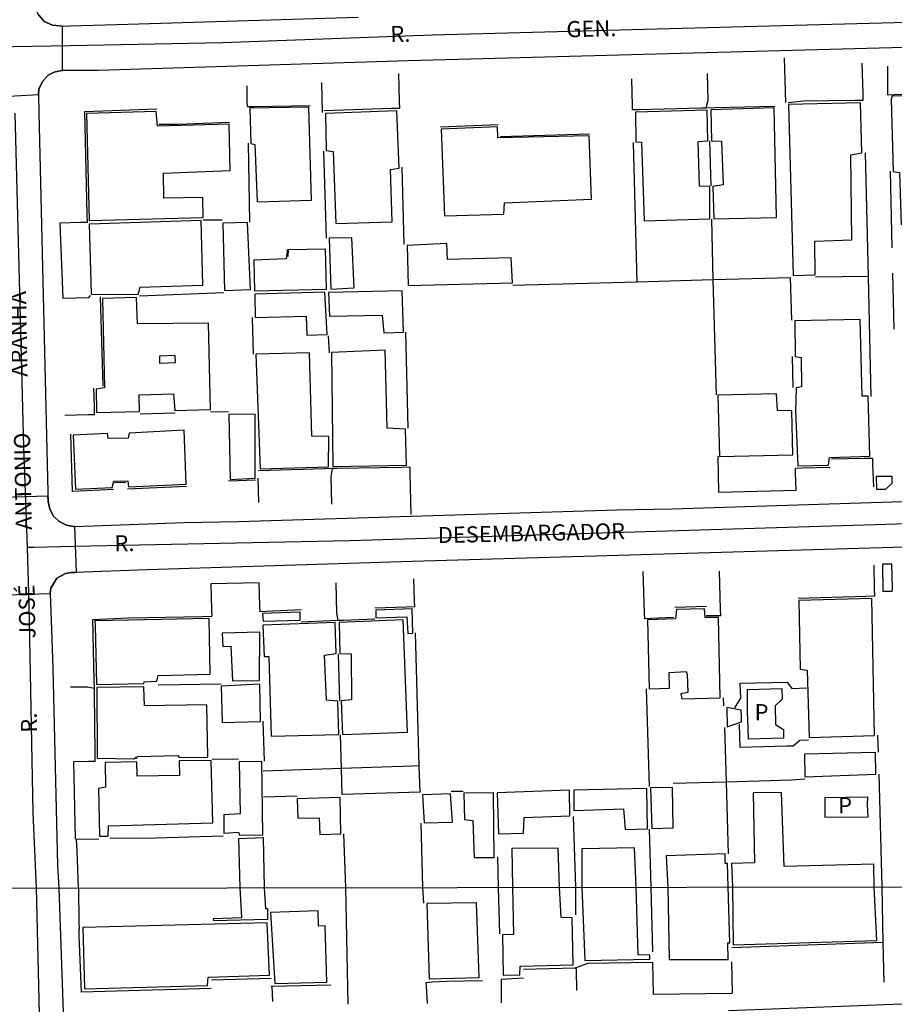
# Model space of a CAD drawing. Extents: x 183118 to 185538, y 1674283 to 1677057.
# Drawn here: x 183727 to 183863, y 1676483 to 1676636 of the extents above; entities that cross this region are included whole.
import ezdxf
from ezdxf.enums import TextEntityAlignment as Align

# ---------------------------------------------------------------- set-up
doc = ezdxf.new("R2010")
doc.units = 0
doc.header["$MEASUREMENT"] = 0
for name, color, linetype in [('V-CRUZAMENTO', 1, 'CONTINUOUS'), ('V-EDIFICACAO', 7, 'CONTINUOUS'), ('V-EIXO_DE_LOGRADOURO', 3, 'CONTINUOUS'), ('V-ESCADA', 4, 'CONTINUOUS'), ('V-LOTE', 1, 'CONTINUOUS'), ('V-NOME_DOS_LOGRADOUROS', 7, 'CONTINUOUS'), ('V-QUADRA', 2, 'CONTINUOUS'), ('V-TESTADA', 6, 'CONTINUOUS'), ('X-LIMITE_1000', 4, 'CONTINUOUS')]:
    doc.layers.add(name, color=color, linetype=linetype)

msp = doc.modelspace()

# ---------------------------------------------------------------- linework, layer by layer
at = {"layer": 'V-CRUZAMENTO', "linetype": 'Continuous'}
msp.add_lwpolyline([(183722.51, 1676623.57), (183729.9, 1676623.96), (183729.96, 1676624.84), (183730.59, 1676626.06), (183731.43, 1676626.99), (183732.35, 1676627.45), (183733.51, 1676627.7), (183733.67, 1676627.7), (183733.67, 1676634.61), (183732.12, 1676634.72), (183730.81, 1676635.34), (183730.05, 1676636.27), (183729.82, 1676636.56), (183729.45, 1676637.67), (183729.41, 1676639.42), (183722.24, 1676639.06)], dxfattribs=at)
msp.add_lwpolyline([(183735.56, 1676556.84), (183735.41, 1676556.86), (183734.8, 1676556.96), (183734.26, 1676557.05), (183733.16, 1676557.64), (183732.28, 1676558.44), (183731.69, 1676559.53), (183731.42, 1676560.75), (183731.4, 1676561.53), (183724.28, 1676561.35), (183724.68, 1676546.24), (183731.75, 1676546.43), (183731.85, 1676547.28), (183732.8, 1676548.81), (183734.12, 1676549.52), (183734.98, 1676549.69), (183735.56, 1676549.71), (183735.83, 1676549.72)], close=True, dxfattribs=at)
at = {"layer": 'V-EDIFICACAO'}
for points in [[(183862.62, 1676623.7), (183862.51, 1676623.23), (183862.8, 1676612.03), (183863.77, 1676611.86), (183864.03, 1676603.78), (183875.29, 1676603.95), (183875.02, 1676618.31), (183876.9, 1676618.27), (183876.75, 1676624.03), (183862.62, 1676623.7)], [(183737.38, 1676621.01), (183737.79, 1676604.41), (183755.52, 1676604.86), (183755.5, 1676607.99), (183749.42, 1676607.87), (183749.35, 1676611.76), (183759.74, 1676612.16), (183759.55, 1676619.34), (183748.41, 1676619.06), (183748.22, 1676621.31), (183737.38, 1676621.01)], [(183762.8, 1676621.84), (183762.92, 1676616.35), (183763.57, 1676616.19), (183763.91, 1676607.29), (183772.37, 1676607.53), (183771.94, 1676622), (183762.8, 1676621.84)], [(183774.52, 1676621.04), (183774.67, 1676615.27), (183775.76, 1676615.13), (183776.15, 1676603.9), (183784.89, 1676604.18), (183784.67, 1676612.33), (183786.01, 1676612.5), (183785.64, 1676621.44), (183774.52, 1676621.04)], [(183822.74, 1676621.23), (183822.81, 1676616.62), (183823.7, 1676616.55), (183824.11, 1676604.36), (183834.29, 1676604.63), (183834.3, 1676609.65), (183832.67, 1676609.73), (183832.48, 1676616.69), (183834, 1676616.75), (183833.86, 1676621.55), (183822.74, 1676621.23)], [(183834.46, 1676621.6), (183834.56, 1676616.78), (183836.13, 1676616.73), (183836.37, 1676609.95), (183834.75, 1676609.7), (183834.9, 1676604.67), (183844.68, 1676604.85), (183844.28, 1676621.88), (183834.46, 1676621.6)], [(183846.53, 1676622.43), (183847.24, 1676595.85), (183850.65, 1676595.95), (183850.62, 1676601.17), (183856.4, 1676601.39), (183856.2, 1676614.62), (183857.95, 1676614.9), (183857.73, 1676622.68), (183846.53, 1676622.43)], [(183792.55, 1676618.57), (183793.03, 1676605.11), (183802.26, 1676605.37), (183802.36, 1676607.14), (183815.88, 1676607.73), (183815.54, 1676617.55), (183801.36, 1676617.25), (183801.27, 1676618.94), (183792.55, 1676618.57)], [(183737.79, 1676603.82), (183738.09, 1676592.92), (183745.44, 1676592.88), (183745.73, 1676594.01), (183755.49, 1676594.34), (183755.24, 1676604.37), (183737.79, 1676603.82)], [(183758.56, 1676603.97), (183758.82, 1676593.52), (183762.91, 1676593.65), (183762.4, 1676604.09), (183758.56, 1676603.97)], [(183775.11, 1676601.65), (183775.37, 1676593.72), (183778.98, 1676593.93), (183778.64, 1676601.69), (183775.11, 1676601.65)], [(183768.72, 1676599.81), (183768.68, 1676598.78), (183768.64, 1676599.86), (183768.41, 1676598.45), (183763.39, 1676598.21), (183763.53, 1676593.45), (183774.71, 1676593.74), (183774.52, 1676599.95), (183768.72, 1676599.81)], [(183787.23, 1676600.53), (183787.41, 1676594.28), (183803.62, 1676594.73), (183803.43, 1676598.58), (183793.53, 1676598.34), (183793.39, 1676600.82), (183787.23, 1676600.53)], [(183745.31, 1676588.32), (183745.17, 1676592.41), (183739.86, 1676592.28), (183740.21, 1676578.38), (183738.88, 1676578.18), (183738.96, 1676574.56), (183745.65, 1676574.72), (183745.6, 1676577.28), (183750.92, 1676577.44), (183751.14, 1676574.87), (183756.66, 1676575.03), (183756.34, 1676588.42), (183745.31, 1676588.32)], [(183763.55, 1676592.94), (183763.59, 1676589.33), (183771.54, 1676589.54), (183771.63, 1676586.56), (183774.82, 1676586.66), (183774.43, 1676593.24), (183763.55, 1676592.94)], [(183775, 1676593.22), (183775.17, 1676589.51), (183783.34, 1676589.69), (183783.63, 1676586.95), (183786.69, 1676587.02), (183786.48, 1676593.46), (183775, 1676593.22)], [(183847.52, 1676588.79), (183847.56, 1676583.26), (183848.49, 1676583.1), (183848.57, 1676578.54), (183847.74, 1676578.4), (183847.6, 1676574.81), (183847.99, 1676566.28), (183852.75, 1676566.38), (183852.89, 1676567.54), (183859.19, 1676567.75), (183858.93, 1676577.08), (183858, 1676577.1), (183857.65, 1676589.02), (183847.52, 1676588.79)], [(183748.74, 1676583.33), (183748.73, 1676582.23), (183751.25, 1676582.32), (183751.19, 1676583.42), (183748.74, 1676583.33)], [(183763.7, 1676583.61), (183764.38, 1676565.79), (183775.03, 1676566.13), (183775.05, 1676570.81), (183772.41, 1676570.86), (183772.06, 1676583.82), (183763.7, 1676583.61)], [(183775.48, 1676583.9), (183775.66, 1676566.14), (183787.16, 1676566.38), (183786.99, 1676571.99), (183784.15, 1676572.11), (183783.81, 1676584.22), (183775.48, 1676583.9)], [(183835.54, 1676577.25), (183835.79, 1676567.72), (183847.21, 1676567.99), (183847.06, 1676574.81), (183844.81, 1676574.88), (183844.67, 1676577.44), (183835.54, 1676577.25)], [(183759.52, 1676574.23), (183759.71, 1676564.14), (183763.6, 1676564.35), (183763.61, 1676574.3), (183759.52, 1676574.23)], [(183744, 1676571.36), (183743.87, 1676570.59), (183740.77, 1676570.5), (183740.63, 1676571.27), (183735.33, 1676571.05), (183735.68, 1676562.64), (183741.39, 1676562.9), (183741.66, 1676563.91), (183743.8, 1676563.94), (183743.93, 1676563.01), (183752.9, 1676563.4), (183752.58, 1676571.82), (183744, 1676571.36)], [(183848.12, 1676545.34), (183848.34, 1676534.69), (183849.42, 1676534.5), (183849.75, 1676524.06), (183859.92, 1676524.35), (183859.48, 1676545.66), (183848.12, 1676545.34)], [(183764.77, 1676543.34), (183764.83, 1676542.11), (183770.61, 1676542.27), (183770.61, 1676543.54), (183764.77, 1676543.34)], [(183782.38, 1676543.84), (183782.37, 1676542.65), (183787.2, 1676542.78), (183787.36, 1676540.22), (183788.12, 1676540.25), (183788, 1676544.05), (183782.38, 1676543.84)], [(183829.09, 1676543.94), (183828.98, 1676542.51), (183824.63, 1676542.32), (183824.85, 1676531.62), (183828.01, 1676531.72), (183827.95, 1676534.15), (183830.61, 1676534.31), (183830.77, 1676533.87), (183830.89, 1676531.05), (183829.81, 1676530.86), (183829.93, 1676530.04), (183835.9, 1676530.24), (183835.65, 1676542.71), (183833.58, 1676542.71), (183833.48, 1676544.04), (183829.09, 1676543.94)], [(183738.69, 1676542.17), (183738.71, 1676541.43), (183738.96, 1676532.31), (183746.28, 1676532.44), (183746.36, 1676532.69), (183748.32, 1676532.79), (183748.55, 1676533.68), (183756.63, 1676533.89), (183756.48, 1676542.54), (183738.9, 1676542.17), (183738.69, 1676542.17)], [(183764.82, 1676541.52), (183765.02, 1676536.66), (183765.75, 1676536.63), (183766.11, 1676524.25), (183776.6, 1676524.51), (183776.46, 1676529.71), (183774.68, 1676529.84), (183774.38, 1676536.85), (183776.19, 1676537.13), (183776.05, 1676541.94), (183764.82, 1676541.52)], [(183776.66, 1676541.9), (183776.77, 1676537.13), (183778.54, 1676537.03), (183778.6, 1676529.88), (183776.99, 1676529.74), (183777.2, 1676524.5), (183787.28, 1676524.87), (183786.62, 1676542.32), (183776.66, 1676541.9)], [(183758.49, 1676540.24), (183758.57, 1676538.19), (183759.82, 1676538.25), (183760.07, 1676532.86), (183764.26, 1676532.93), (183764.34, 1676540.41), (183758.49, 1676540.24)], [(183746.42, 1676528.97), (183746.28, 1676531.95), (183738.98, 1676531.8), (183739.07, 1676520.82), (183744.76, 1676520.76), (183745.13, 1676521.01), (183745.18, 1676520.8), (183745.29, 1676521.12), (183751.6, 1676521.24), (183751.79, 1676520.95), (183756.27, 1676521.02), (183756.12, 1676529.11), (183746.42, 1676528.97)], [(183758.35, 1676532.03), (183758.46, 1676526.36), (183764.45, 1676526.56), (183764.35, 1676532.36), (183758.35, 1676532.03)], [(183840.17, 1676527.9), (183840.17, 1676528.99), (183840.14, 1676531.51), (183845.5, 1676531.65), (183845.55, 1676530.01), (183844.45, 1676528.97), (183844.5, 1676526.08), (183845.76, 1676525.28), (183845.74, 1676523.96), (183840.32, 1676523.77), (183840.21, 1676526.99), (183840.17, 1676527.9)], [(183839.2, 1676527.41), (183839.16, 1676528.29), (183836.94, 1676528.69), (183836.99, 1676525.7), (183839.24, 1676526.46)], [(183849.03, 1676521.45), (183849.07, 1676517.94), (183860.12, 1676518.34), (183860.07, 1676521.73), (183849.03, 1676521.45)], [(183751.78, 1676520.45), (183751.85, 1676518.16), (183745.25, 1676518.06), (183745.19, 1676520.27), (183740.31, 1676520.15), (183740.32, 1676516.31), (183739.27, 1676516.12), (183739.39, 1676508.72), (183740.77, 1676508.74), (183740.81, 1676510.31), (183757.03, 1676510.8), (183756.78, 1676520.48), (183751.78, 1676520.45)], [(183761.1, 1676520.27), (183761.26, 1676512.21), (183758.75, 1676512.03), (183758.76, 1676509.17), (183761.03, 1676509.33), (183761.17, 1676508.86), (183764.8, 1676508.94), (183764.63, 1676520.3), (183761.1, 1676520.27)], [(183801.23, 1676515.46), (183801.46, 1676509.09), (183805.32, 1676509.19), (183805.43, 1676511.64), (183812.53, 1676511.86), (183812.47, 1676515.85), (183801.23, 1676515.46)], [(183813.13, 1676515.88), (183813.16, 1676512.71), (183820.86, 1676512.95), (183821.12, 1676509.74), (183824.59, 1676509.86), (183824.52, 1676516.13), (183813.13, 1676515.88)], [(183825.09, 1676516.23), (183825.3, 1676509.89), (183828.62, 1676510.02), (183828.5, 1676516.26), (183825.09, 1676516.23)], [(183770.15, 1676514.51), (183770.25, 1676511.5), (183773.58, 1676511.56), (183773.69, 1676508.97), (183776.92, 1676509.09), (183776.8, 1676514.73), (183770.15, 1676514.51)], [(183789.64, 1676515.12), (183789.86, 1676510.77), (183794.27, 1676510.88), (183794, 1676515.31), (183789.64, 1676515.12)], [(183796.06, 1676515.41), (183796.16, 1676511.3), (183797.43, 1676511.16), (183797.65, 1676505.41), (183800.79, 1676505.42), (183800.69, 1676515.45), (183796.06, 1676515.41)], [(183837.83, 1676500.82), (183837.9, 1676491.85), (183860.26, 1676492.52), (183859.87, 1676500.85), (183859.82, 1676504.37), (183845.86, 1676503.99), (183845.46, 1676515.51), (183841.06, 1676515.43), (183841.25, 1676504.58), (183837.68, 1676504.45), (183837.83, 1676500.82)], [(183858.8, 1676513.59), (183858.85, 1676514.78), (183852.16, 1676514.65), (183852.17, 1676511.68), (183858.91, 1676511.72), (183858.8, 1676513.59)], [(183765.01, 1676500.71), (183765.22, 1676497.48), (183765.51, 1676497.48), (183765.51, 1676495.78), (183757.16, 1676495.54), (183757.14, 1676495.95), (183761.54, 1676496.1), (183761.28, 1676500.71), (183761.09, 1676508.35), (183764.87, 1676508.49), (183765.01, 1676500.71)], [(183810.93, 1676500.78), (183810.74, 1676506.87), (183803.54, 1676506.79), (183803.64, 1676500.77), (183803.79, 1676493.42), (183802.07, 1676493.37), (183802.19, 1676487.11), (183804.78, 1676487.18), (183804.79, 1676488.51), (183813.03, 1676488.73), (183812.89, 1676496.02), (183811.2, 1676496.09), (183810.93, 1676500.78)], [(183814.42, 1676500.78), (183814.84, 1676489.39), (183824.95, 1676489.6), (183824.95, 1676490.24), (183823.17, 1676490.3), (183822.83, 1676500.8), (183822.6, 1676506.93), (183814.4, 1676506.76), (183814.42, 1676500.78)], [(183827.78, 1676500.8), (183828, 1676489.57), (183833.71, 1676489.54), (183837.15, 1676489.57), (183837.08, 1676492.12), (183837.41, 1676492.12), (183837.16, 1676500.82), (183837.07, 1676504.45), (183836.7, 1676504.45), (183836.66, 1676505.95), (183827.53, 1676505.66), (183827.78, 1676500.8)], [(183790.31, 1676498.26), (183790.67, 1676486.55), (183798.46, 1676486.73), (183798.02, 1676498.37), (183790.31, 1676498.26)], [(183766.01, 1676496.85), (183766.67, 1676485.82), (183774.74, 1676486.04), (183774.49, 1676494.77), (183773.47, 1676494.74), (183773.39, 1676497.1), (183766.01, 1676496.85)], [(183736.8, 1676494.52), (183737.09, 1676485.02), (183756.22, 1676485.53), (183756.3, 1676486.81), (183765.83, 1676487.1), (183765.5, 1676495.25), (183736.8, 1676494.52)]]:
    msp.add_lwpolyline(points, close=True, dxfattribs=at)
at = {"layer": 'V-EIXO_DE_LOGRADOURO'}
for points in [[(183566.01, 1676626.2), (183573.22, 1676626.27), (183591.41, 1676626.44), (183601.36, 1676626.85), (183617.09, 1676628.08), (183712.01, 1676631.14), (183721.54, 1676631.33), (183725.97, 1676631.42), (183734.87, 1676631.59), (183758.54, 1676632.06), (183791.18, 1676633.24), (183872.7, 1676635.43), (183888.94, 1676635.69), (183984.2, 1676638.64), (183995.71, 1676639)], [(183726.24, 1676621.06), (183727.59, 1676569.24), (183727.84, 1676562.12), (183728.14, 1676553.56), (183728.38, 1676546.38), (183728.47, 1676542.14), (183729.07, 1676512.38), (183729.57, 1676500.66), (183730.02, 1676481.1), (183730.16, 1676474.84), (183730.16, 1676474.83), (183730.04, 1676469.37), (183729.99, 1676467.07), (183730.66, 1676444.53), (183731.49, 1676428.14), (183732.03, 1676409.42), (183732.22, 1676403.05), (183732.24, 1676397.77), (183732.28, 1676385.47), (183733.28, 1676339.21), (183733.78, 1676331.47)], [(184039.87, 1676559.16), (184030.39, 1676561.21), (184028.56, 1676561.61), (184012.07, 1676561.78), (184000.41, 1676561.55), (183995.58, 1676561.45), (183989.31, 1676561.22), (183978.69, 1676560.83), (183956.99, 1676560.04), (183778.35, 1676554.63), (183735.48, 1676553.72), (183729.18, 1676553.58), (183728.14, 1676553.56)]]:
    msp.add_lwpolyline(points, dxfattribs=at)
at = {"layer": 'V-ESCADA'}
for points in [[(183861.65, 1676562.65), (183862.65, 1676563.59), (183862.64, 1676564.53), (183862.64, 1676564.62), (183860.17, 1676564.59), (183860.2, 1676562.62), (183861.65, 1676562.65)], [(183861.19, 1676546.79), (183862.65, 1676546.78), (183862.68, 1676547.24), (183862.6, 1676551), (183861.12, 1676550.99), (183861.19, 1676546.79)]]:
    msp.add_lwpolyline(points, close=True, dxfattribs=at)
at = {"layer": 'V-LOTE'}
for points in [[(183846.1, 1676622.71), (183845.93, 1676629.66)], [(183858.16, 1676623.08), (183858.13, 1676624.08), (183858, 1676628.86)], [(183861.96, 1676623.93), (183861.96, 1676624.68), (183861.96, 1676628.39)], [(183774.1, 1676621.16), (183773.95, 1676625.81)], [(183786.09, 1676621.87), (183786.07, 1676622.86), (183785.97, 1676627.23)], [(183822.29, 1676621.63), (183822.28, 1676622.19), (183822.17, 1676626.41)], [(183833.74, 1676621.92), (183834.05, 1676623.08), (183833.95, 1676627.24)], [(183762.4, 1676622.1), (183762.39, 1676622.81), (183762.38, 1676625.3)], [(183834.27, 1676616.78), (183834.46, 1676609.76)], [(183762.79, 1676604.11), (183762.58, 1676616.41)], [(183774.71, 1676601.65), (183774.3, 1676615.19)], [(183822.98, 1676594.83), (183822.41, 1676616.52)], [(183858.43, 1676614.93), (183858.9, 1676595.71)], [(183786.79, 1676600.66), (183786.44, 1676612.7)], [(183862.33, 1676612.06), (183862.57, 1676600.12)], [(183755.55, 1676604.51), (183758.47, 1676604.51)], [(183834.84, 1676595.16), (183834.59, 1676604.6)], [(183737.53, 1676604.08), (183736.52, 1676604.06), (183733.24, 1676603.99)], [(183733.24, 1676603.99), (183733.71, 1676592.31)], [(183847.07, 1676588.88), (183846.84, 1676595.49), (183834.84, 1676595.16)], [(183858.9, 1676595.71), (183850.74, 1676595.59)], [(183858.9, 1676595.71), (183859.35, 1676577.06)], [(183862.72, 1676596.19), (183862.9, 1676587.51)], [(183822.98, 1676594.83), (183803.69, 1676594.3)], [(183834.84, 1676595.16), (183822.98, 1676594.83)], [(183835.31, 1676577.29), (183834.84, 1676595.16)], [(183733.71, 1676592.31), (183737.74, 1676592.45), (183738, 1676592.73)], [(183745.65, 1676592.69), (183758.74, 1676593.18)], [(183763.14, 1676589.34), (183763.3, 1676583.6)], [(183774.98, 1676586.48), (183775.13, 1676583.83)], [(183787.39, 1676572.1), (183787.05, 1676587.04)], [(183847.25, 1676578.45), (183847.17, 1676583.27)], [(183738.65, 1676574.18), (183737.64, 1676574.17), (183734, 1676574.11)], [(183751.15, 1676574.46), (183745.73, 1676574.28)], [(183756.66, 1676574.69), (183759.46, 1676574.68)], [(183835.55, 1676567.75), (183835.66, 1676562.15)], [(183859.58, 1676567.43), (183859.61, 1676566.42), (183859.72, 1676562.98)], [(183775.56, 1676565.85), (183775.39, 1676564.63), (183775.49, 1676560.31)], [(183787.66, 1676566.05), (183787.68, 1676565.04), (183787.81, 1676558.69)], [(183847.71, 1676562.49), (183847.63, 1676565.16), (183847.61, 1676565.86)], [(183764.03, 1676564.33), (183764.13, 1676560.56)], [(183835.66, 1676562.15), (183847.71, 1676562.49)], [(183859.94, 1676546.07), (183859.92, 1676547.06), (183859.86, 1676550.82)], [(183823.9, 1676549.83), (183823.93, 1676548.34), (183824.1, 1676543.37), (183824.13, 1676542.5)], [(183836, 1676542.94), (183835.97, 1676543.94), (183835.79, 1676549.91)], [(183764.22, 1676548.11), (183756.71, 1676547.92)], [(183756.71, 1676547.92), (183756.82, 1676543.87), (183756.85, 1676542.88)], [(183764.37, 1676543.59), (183764.34, 1676544.46), (183764.22, 1676548.11)], [(183776.49, 1676542.22), (183776.33, 1676543.37), (183776.18, 1676548.11)], [(183788.42, 1676544.34), (183788.39, 1676545.33), (183788.28, 1676548.7)], [(183788.49, 1676540.29), (183789.07, 1676519.63)], [(183776.52, 1676537.07), (183776.73, 1676529.77)], [(183838.2, 1676528.68), (183839.1, 1676530.16), (183839.02, 1676532.47)], [(183839.02, 1676532.47), (183839.02, 1676532.48), (183846.31, 1676532.67)], [(183846.31, 1676532.67), (183847.05, 1676531.65), (183849.36, 1676531.75)], [(183738.62, 1676531.69), (183737.52, 1676531.89), (183734.91, 1676531.85)], [(183748.52, 1676532.21), (183758.3, 1676532.4)], [(183824.9, 1676516.43), (183824.45, 1676531.61)], [(183836.36, 1676530.23), (183836.4, 1676528.96)], [(183765.04, 1676520.39), (183764.85, 1676526.59)], [(183836.57, 1676525.62), (183836.82, 1676517.12)], [(183849.65, 1676523.66), (183848.27, 1676523.59), (183847.27, 1676522.73), (183846.27, 1676522.7), (183839.04, 1676522.52), (183838.89, 1676526.1)], [(183777.04, 1676519.23), (183776.88, 1676524.45)], [(183860.54, 1676521.77), (183860.44, 1676524.43)], [(183735.41, 1676520.31), (183737.72, 1676520.36), (183738.72, 1676520.38)], [(183735.82, 1676508.22), (183735.7, 1676508.32), (183735.41, 1676520.31)], [(183761.03, 1676520.69), (183756.91, 1676520.63)], [(183777.04, 1676519.23), (183764.87, 1676518.83)], [(183789.07, 1676519.63), (183789.19, 1676515.57), (183777.16, 1676515.2), (183777.04, 1676519.23)], [(183789.07, 1676519.63), (183788.07, 1676519.6), (183777.04, 1676519.23)], [(183849.05, 1676517.6), (183846.97, 1676517.41), (183836.82, 1676517.12)], [(183860.56, 1676518.33), (183861.03, 1676500.85), (183861.21, 1676492.19)], [(183794.09, 1676515.69), (183795.96, 1676515.73)], [(183836.82, 1676517.12), (183828.6, 1676516.88)], [(183836.82, 1676517.12), (183837.14, 1676505.98)], [(183764.9, 1676514.84), (183770.15, 1676514.97)], [(183813.05, 1676511.8), (183813.43, 1676500.78), (183813.43, 1676496.48)], [(183789.35, 1676510.74), (183789.65, 1676500.75), (183789.78, 1676498.3)], [(183824.89, 1676509.81), (183825.13, 1676500.8), (183825.38, 1676490.76)], [(183739.29, 1676508.27), (183735.82, 1676508.22)], [(183736.16, 1676500.67), (183735.93, 1676506.42), (183735.82, 1676508.22)], [(183758.64, 1676508.73), (183746.36, 1676508.35), (183740.99, 1676508.39)], [(183777.35, 1676509.1), (183777.63, 1676500.73), (183778.03, 1676482.63)], [(183801.29, 1676505.51), (183801.4, 1676500.76), (183801.61, 1676493.56)], [(183736.16, 1676500.67), (183736.22, 1676495.29), (183736.23, 1676494.28)], [(183861.21, 1676492.19), (183861.33, 1676486.05)], [(183813.49, 1676488.24), (183813.5, 1676487.89), (183813.56, 1676484.73)], [(183825.39, 1676489.15), (183825.48, 1676484.14)], [(183837.66, 1676489.18), (183837.79, 1676484.3)], [(183766.21, 1676485.38), (183766.3, 1676483.04)], [(183790.17, 1676485.94), (183790.2, 1676485.39), (183790.36, 1676482.72)], [(183801.87, 1676486.46), (183801.88, 1676482.81)], [(183825.48, 1676484.14), (183837.79, 1676484.3)]]:
    msp.add_lwpolyline(points, dxfattribs=at)
at = {"layer": 'V-QUADRA'}
for points in [[(183730.05, 1676636.27), (183730.81, 1676635.34), (183732.12, 1676634.72), (183733.74, 1676634.61), (183734.8, 1676634.64), (183742.12, 1676634.83), (183779.65, 1676636)], [(183983.9, 1676634.48), (183787.43, 1676629.2), (183739.21, 1676627.7), (183734.95, 1676627.7), (183733.51, 1676627.7), (183732.35, 1676627.45), (183731.43, 1676626.99), (183730.59, 1676626.06), (183729.96, 1676624.84), (183729.9, 1676623.96), (183729.97, 1676621.18), (183731.39, 1676562.19), (183731.42, 1676560.75), (183731.69, 1676559.53), (183732.28, 1676558.44), (183733.16, 1676557.64), (183734.26, 1676557.05), (183734.8, 1676556.96), (183735.41, 1676556.86), (183735.56, 1676556.84), (183752.58, 1676557.47), (183752.58, 1676557.47), (183761.01, 1676557.6), (183819.86, 1676559.44), (183828.42, 1676559.57), (183862.65, 1676560.66), (183978.82, 1676563.88)], [(183978.52, 1676556.93), (183788.03, 1676551.38), (183746.84, 1676550.13), (183735.56, 1676549.71), (183734.98, 1676549.69), (183734.12, 1676549.52), (183732.8, 1676548.81), (183731.85, 1676547.28), (183731.75, 1676546.43), (183731.9, 1676542.24), (183732.17, 1676534.85), (183732.89, 1676504.18), (183733.11, 1676500.66), (183733.75, 1676481.35)], [(183837.2, 1676481.63), (183866.86, 1676482.78)]]:
    msp.add_lwpolyline(points, dxfattribs=at)
at = {"layer": 'V-TESTADA'}
for points in [[(183861.96, 1676623.93), (183862.96, 1676623.96), (183876.86, 1676624.39)], [(183846.46, 1676622.72), (183848.87, 1676622.97), (183856.83, 1676623.07), (183858.16, 1676623.08)], [(183737.53, 1676604.08), (183737.5, 1676605.34), (183737.15, 1676621.34), (183748.34, 1676621.74)], [(183762.4, 1676622.1), (183763.4, 1676622.11), (183772.16, 1676622.25)], [(183774.34, 1676621.5), (183784.82, 1676621.83), (183786.09, 1676621.87)], [(183822.29, 1676621.63), (183823.3, 1676621.66), (183833.07, 1676621.9), (183833.74, 1676621.92)], [(183833.74, 1676621.92), (183835.07, 1676621.95), (183844.4, 1676622.16)], [(183748.62, 1676619.37), (183751.62, 1676619.34), (183759.61, 1676619.66)], [(183792.44, 1676618.97), (183801.41, 1676619.29)], [(183801.75, 1676617.43), (183815.59, 1676617.87)], [(183733.24, 1676603.99), (183733.71, 1676592.31)], [(183739.98, 1676578.65), (183739.58, 1676592.51)], [(183738.65, 1676574.18), (183738.61, 1676575.56), (183738.51, 1676578.32)], [(183741.61, 1676562.59), (183735.19, 1676562.28), (183734.94, 1676571.2)], [(183859.58, 1676567.43), (183858.31, 1676567.4), (183853.23, 1676567.31)], [(183775.56, 1676565.85), (183774.37, 1676565.81), (183764.13, 1676565.48)], [(183787.66, 1676566.05), (183786.29, 1676566.02), (183776.37, 1676565.86), (183775.56, 1676565.85)], [(183852.99, 1676566.03), (183848.6, 1676565.89), (183847.61, 1676565.86)], [(183743.52, 1676563.7), (183741.74, 1676563.61)], [(183752.96, 1676563.07), (183743.75, 1676562.65)], [(183763.65, 1676564.04), (183759.47, 1676563.88)], [(183835.66, 1676562.15), (183847.71, 1676562.49)], [(183764.22, 1676548.11), (183756.71, 1676547.92)], [(183848.02, 1676545.68), (183858.57, 1676546.03), (183859.94, 1676546.07)], [(183770.82, 1676543.87), (183765.37, 1676543.63), (183764.37, 1676543.59)], [(183788.42, 1676544.34), (183787.13, 1676544.3), (183782.2, 1676544.15)], [(183833.78, 1676544.42), (183828.87, 1676544.26)], [(183738.62, 1676531.69), (183738.59, 1676532.91), (183738.36, 1676542.39), (183743.87, 1676542.66), (183755.42, 1676542.85), (183756.85, 1676542.88)], [(183776.49, 1676542.22), (183775.36, 1676542.17), (183770.78, 1676541.98)], [(183782.22, 1676542.42), (183777.36, 1676542.25), (183776.49, 1676542.22)], [(183828.66, 1676542.69), (183825.14, 1676542.54), (183824.13, 1676542.5)], [(183836, 1676542.94), (183834.81, 1676542.94), (183833.73, 1676542.94)], [(183839.02, 1676532.47), (183846.31, 1676532.67)], [(183846.31, 1676532.67), (183847.05, 1676531.65), (183849.36, 1676531.75)], [(183738.72, 1676520.38), (183738.71, 1676521.65), (183738.63, 1676530.91), (183738.62, 1676531.69)], [(183735.82, 1676508.22), (183735.7, 1676508.32), (183735.41, 1676520.31)], [(183736.16, 1676500.67), (183735.93, 1676506.42), (183735.82, 1676508.22)], [(183736.16, 1676500.67), (183736.22, 1676495.29), (183736.23, 1676494.28)], [(183756.79, 1676485.03), (183736.6, 1676484.46), (183736.27, 1676493.29), (183736.23, 1676494.28)], [(183861.21, 1676492.19), (183859.77, 1676492.13), (183837.73, 1676491.35)], [(183813.49, 1676488.24), (183813.33, 1676488.23), (183805.33, 1676487.98)], [(183825.39, 1676489.1), (183815.33, 1676488.91), (183813.49, 1676488.24)], [(183766.08, 1676486.6), (183756.81, 1676486.33)], [(183805.33, 1676486.63), (183801.87, 1676486.46)], [(183775.39, 1676485.56), (183766.03, 1676485.38)], [(183798.94, 1676486.24), (183793.31, 1676486.16), (183791.14, 1676486.01), (183790.17, 1676485.94)], [(183825.48, 1676484.14), (183837.79, 1676484.3)]]:
    msp.add_lwpolyline(points, dxfattribs=at)
at = {"layer": 'X-LIMITE_1000', "linetype": 'Continuous'}
msp.add_line((185530.79, 1676503.17), (183119.25, 1676499.74), dxfattribs=at)

# ---------------------------------------------------------------- texts
at = {"layer": 'V-NOME_DOS_LOGRADOUROS'}
for s, rotation, p in [('GEN.', 1.5074, (183815.89, 1676633.88)), ('R.', 1.5074, (183786.19, 1676633.06)), ('ARANHA', 91.1691, (183727.18, 1676586.76)), ('ANTONIO', 91.1691, (183727.82, 1676563.87)), ('DESEMBARGADOR', 1.2189, (183806.56, 1676555.5)), ('R.', 1.2189, (183743.29, 1676553.92)), ('JOSÉ', 91.1691, (183728.45, 1676543.64)), ('R.', 91.1691, (183728.76, 1676526.36))]:
    msp.add_text(s, height=2.5, rotation=rotation, dxfattribs=at).set_placement(p, align=Align.MIDDLE)
for p in [(183842.34, 1676527.67), (183855.32, 1676513.17)]:
    msp.add_text('P', height=2.5, dxfattribs=at).set_placement(p, align=Align.MIDDLE)

doc.saveas('drawing.dxf')
